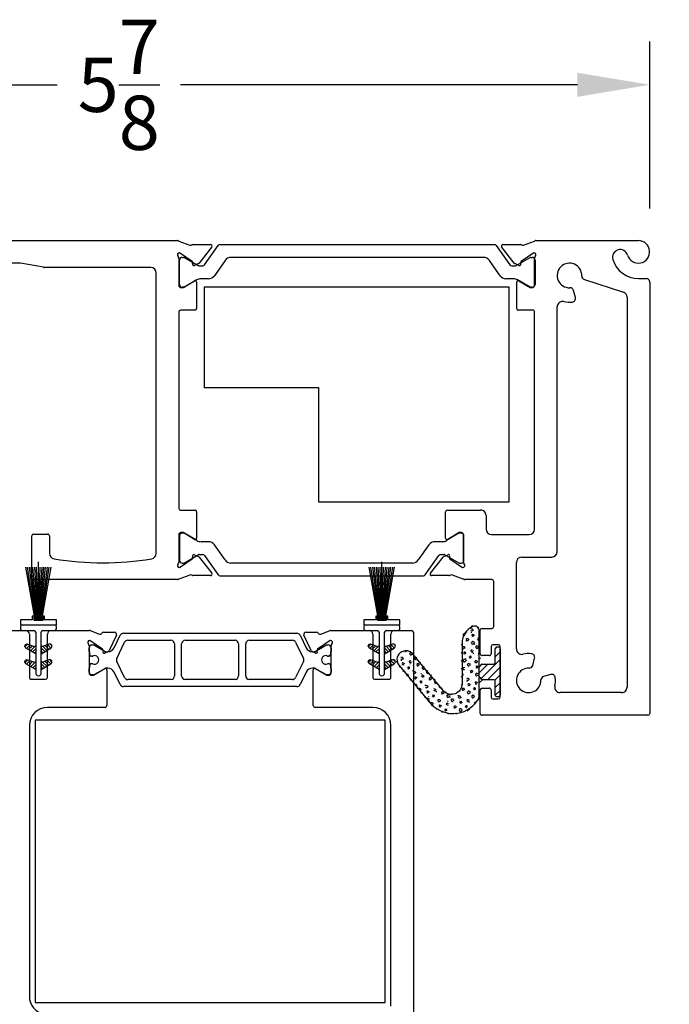
# Model space of a CAD drawing. Units: inches. Extents: x -35.9 to 10, y -24.5 to -4.9.
# Drawn here: x -32.4 to -28.8, y -10.4 to -4.9 of the extents above; entities that cross this region are included whole.
import ezdxf

# ---------------------------------------------------------------- set-up
doc = ezdxf.new("R2010")
doc.units = ezdxf.units.IN
doc.header["$MEASUREMENT"] = 0
doc.layers.add('DIM1', color=8, linetype='Continuous')
doc.layers.add('DIM2', color=8, linetype='Continuous')
doc.styles.get("Standard").update_dxf_attribs({"font": 'romans.shx'})
doc.dimstyles.new('DIM', dxfattribs={"dimscale": 0, "dimtxt": 0.075, "dimasz": 0.1, "dimexe": 0.06, "dimexo": 0.06, "dimgap": 0.03, "dimtad": 0, "dimtih": 1, "dimtoh": 1, "dimdec": 4, "dimzin": 4, "dimdsep": 46, "dimlunit": 5, "dimtxsty": 'Standard', "dimcen": 0.02, "dimclrt": 1, "dimadec": 0, "dimazin": 0, "dimtfac": 1, "dimtdec": 4, "dimtofl": 0, "dimtmove": 0, "dimatfit": 3, "dimfxl": 1, "dimtolj": 1, "dimtzin": 0, "dimarcsym": 0})

# ---------------------------------------------------------------- blocks, each defined once
blk = doc.blocks.new('*D20')
at = {"layer": 'DEFPOINTS', "color": 0, "ltscale": 3.333333, "transparency": 16777216}
for p in [(-28.9548, -6.1599), (-28.9548, -23.6599), (-25.7687, -23.6599)]:
    blk.add_point(p, dxfattribs=at)
at = {"layer": 'DIM2', "color": 0, "lineweight": -2, "ltscale": 3.333333, "transparency": 16777216}
for p, q in [((-28.7148, -6.1599), (-25.5287, -6.1599)), ((-25.7687, -6.5599), (-25.7687, -13.074)), ((-25.7687, -23.2599), (-25.7687, -14.114)), ((-28.7148, -23.6599), (-25.5287, -23.6599))]:
    blk.add_line(p, q, dxfattribs=at)
at = {"layer": 'DIM2', "color": 0, "ltscale": 3.333333, "transparency": 16777216}
for points in [[(-25.8354, -6.5599), (-25.7021, -6.5599), (-25.7687, -6.1599)], [(-25.8354, -23.2599), (-25.7021, -23.2599), (-25.7687, -23.6599)]]:
    blk.add_solid(points, dxfattribs=at)
at = {"layer": 'DIM2', "color": 1, "ltscale": 3.333333, "transparency": 16777216, "insert": (-25.7687, -13.594), "char_height": 0.3, "attachment_point": 5}
blk.add_mtext('\\A1;FRAME\\PHEIGHT', dxfattribs=at)
blk = doc.blocks.new('*D22')
at = {"layer": 'DEFPOINTS', "color": 0, "ltscale": 3.333333, "transparency": 16777216}
for p in [(-28.9548, -6.1599), (-28.9023, -8.7849), (-27.92, -8.7849)]:
    blk.add_point(p, dxfattribs=at)
at = {"layer": 'DIM2', "color": 0, "lineweight": -2, "ltscale": 3.333333, "transparency": 16777216}
for p, q in [((-28.7148, -6.1599), (-27.68, -6.1599)), ((-27.92, -6.5599), (-27.92, -7.0024)), ((-27.92, -8.3849), (-27.92, -7.9424)), ((-28.6623, -8.7849), (-27.68, -8.7849))]:
    blk.add_line(p, q, dxfattribs=at)
at = {"layer": 'DIM2', "color": 0, "ltscale": 3.333333, "transparency": 16777216}
for points in [[(-27.9867, -6.5599), (-27.8533, -6.5599), (-27.92, -6.1599)], [(-27.9867, -8.3849), (-27.8533, -8.3849), (-27.92, -8.7849)]]:
    blk.add_solid(points, dxfattribs=at)
at = {"layer": 'DIM2', "color": 1, "ltscale": 3.333333, "transparency": 16777216, "insert": (-27.92, -7.4724), "char_height": 0.3, "attachment_point": 5}
blk.add_mtext('\\A1;2{\\H1x;\\S5/8;}', dxfattribs=at)
blk = doc.blocks.new('*D23')
at = {"layer": 'DEFPOINTS', "color": 0, "ltscale": 3.333333, "transparency": 16777216}
for p in [(-28.9548, -6.1599), (-30.2073, -11.5036), (-27.1602, -11.5036)]:
    blk.add_point(p, dxfattribs=at)
at = {"layer": 'DIM2', "color": 0, "lineweight": -2, "ltscale": 3.333333, "transparency": 16777216}
for p, q in [((-28.7148, -6.1599), (-26.9202, -6.1599)), ((-27.1602, -6.5599), (-27.1602, -8.3618)), ((-27.1602, -11.1036), (-27.1602, -9.3018)), ((-29.9673, -11.5036), (-26.9202, -11.5036))]:
    blk.add_line(p, q, dxfattribs=at)
at = {"layer": 'DIM2', "color": 0, "ltscale": 3.333333, "transparency": 16777216}
for points in [[(-27.2269, -6.5599), (-27.0935, -6.5599), (-27.1602, -6.1599)], [(-27.2269, -11.1036), (-27.0935, -11.1036), (-27.1602, -11.5036)]]:
    blk.add_solid(points, dxfattribs=at)
at = {"layer": 'DIM2', "color": 1, "ltscale": 3.333333, "transparency": 16777216, "insert": (-27.1602, -8.8318), "char_height": 0.3, "attachment_point": 5}
blk.add_mtext('\\A1;5{\\H1x;\\S3/8;}', dxfattribs=at)
blk = doc.blocks.new('*D101')
at = {"layer": 'DEFPOINTS', "color": 0, "transparency": 16777216}
for p in [(-34.7673, -5.2985), (-34.7673, -6.2224), (-28.8923, -6.2224)]:
    blk.add_point(p, dxfattribs=at)
at = {"layer": 'DIM1', "color": 0, "lineweight": -2, "transparency": 16777216}
for p, q in [((-34.7673, -5.9824), (-34.7673, -5.0585)), ((-28.8923, -5.9824), (-28.8923, -5.0585)), ((-34.3673, -5.2985), (-32.1713, -5.2985)), ((-29.2923, -5.2985), (-31.4884, -5.2985))]:
    blk.add_line(p, q, dxfattribs=at)
at = {"layer": 'DIM1', "color": 0, "transparency": 16777216}
for points in [[(-34.3673, -5.2318), (-34.3673, -5.3652), (-34.7673, -5.2985)], [(-29.2923, -5.2318), (-29.2923, -5.3652), (-28.8923, -5.2985)]]:
    blk.add_solid(points, dxfattribs=at)
at = {"layer": 'DIM1', "color": 1, "transparency": 16777216, "insert": (-31.8298, -5.2985), "char_height": 0.3, "attachment_point": 5}
blk.add_mtext('\\A1;5{\\H1x;\\S7/8;}', dxfattribs=at)

msp = doc.modelspace()

# ---------------------------------------------------------------- hatches: boundary and pattern name
at = {"linetype": 'Continuous', "lineweight": 25}
h = msp.add_hatch(dxfattribs=at)
h.set_pattern_fill('ANSI31', scale=0.25, style=0)
h.set_pattern_definition([(45, (-35.687085, 2.20396), (-0.02209709, 0.02209709), [])])
h.paths.add_polyline_path([(-29.83566, -8.52281, -0.1963715), (-29.8329, -8.51604), (-29.82027, -8.50316, -0.0978211), (-29.81841, -8.50189, -0.089454), (-29.83066, -8.45178), (-29.83066, -8.38289), (-29.83066, -8.3167, 0.5405749), (-29.87266, -8.28921, 0.2982166), (-29.93566, -8.38544), (-29.93566, -8.61178, -0.7013821), (-30.02937, -8.64572), (-30.1983, -8.4431, 1), (-30.28279, -8.51354), (-30.11588, -8.71373, 0.5118833), (-29.84011, -8.70551, 0.1135147), (-29.83122, -8.68251, -0.0680352), (-29.81621, -8.58836, -0.1975324), (-29.82027, -8.58662), (-29.8329, -8.57373, -0.1963715), (-29.83566, -8.56697), (-29.83566, -8.67469, -0.1498001), (-29.84425, -8.7027, -0.5120759), (-30.11198, -8.7106), (-30.27895, -8.51034, -1), (-30.20214, -8.4463), (-30.03321, -8.64892, 0.7013821), (-29.93066, -8.61178), (-29.93066, -8.38544, -0.2982166), (-29.87066, -8.29379, -0.5405749), (-29.83566, -8.3167)])
h = msp.add_hatch(dxfattribs=at)
h.set_pattern_fill('FT-FOAM-0005', scale=0.0005, angle=-90, pattern_type=2)
h.set_pattern_definition([(277.4837, (-24.47745, -8.17275), (0.0684183, -0.0778884), [0.00430445, -0.04, 0, -0.05, 0, -0.0829519]), (277.4837, (-24.442454, -8.19492), (0.0684183, -0.0778884), [-0.025, 0, -0.085, 0, -0.0632763, 0.00398055]), (281.9651, (-24.489133, -8.1782493), (0.2984416656, -1.386005943), [-0.86642655, 0.00199785, -0.325, 0, -1.01801965, 0.0035615]), (281.9651, (-24.442454, -8.1949196), (0.2984416656, -1.386005943), [0.0014762, -1.59064155, 0.0043377, -0.61855005]), (302.8672, (-24.427282, -8.143494), (0.068418347, -0.077888444), [0.0043134, -0.09716895, 0.0030375, -0.56837975]), (308.9701, (-24.477449, -8.1727493), (0.0684182474, -0.0778885007), [-0.825, 0, -0.5783321, 0.00242415, -1.0201871, 0.004097]), (311.2965, (-24.48913, -8.17825), (0.11375, 0.01997), [0.0019605, -0.035, 0, -0.0425, 0, -0.0242105]), (321.9062, (-24.436943, -8.188317), (0.38742305, -0.291583935), [0.00385325, -0.48181085, 0.0048764, -0.5809493]), (326.1826, (-24.42914, -8.14225), (0.25058653, -0.13580695), [0.0022364, -0.175, 0, -0.11, 0, -0.0967295]), (342.3625, (-24.481954, -8.16895), (0.11375, 0.01997), [0.00202325, -0.03, 0, -0.065, 0, -0.0941307]), (342.3625, (-24.437454, -8.15528), (0.11375, 0.01997), [0.0029946, -0.065, 0, -0.065, 0, -0.0581591]), (342.3625, (-24.42914, -8.14225), (0.11375, 0.01997), [-0.05776655, 0.00530165, -0.08, 0, -0.0447543, 0.0033315]), (355.468, (-24.4346, -8.156187), (0.409668283, -0.017978708), [0.00228345, -0.51905475, 0.0023555, -0.18410585]), (0.218, (-24.481954, -8.168951), (0.11374999, 0.01996999), [-0.15625115, 0.0025106, -0.2075, 0, -0.15308595, 0.00407435]), (0.218, (-24.434792, -8.14125), (0.11374999, 0.01996999), [0.00247705, -0.0825, 0, -0.4, 0, -0.03844505]), (9.9574, (-24.43095, -8.15613), (0.0453318, 0.0978585), [-0.02, 0, -0.03, 0, -0.06409885, 0.0013908]), (9.9574, (-24.43945, -8.18833), (0.0453318, 0.0978585), [-0.1, 0, -0.01370075, 0.0017889]), (197.8464, (-24.478565, -8.17997), (-0.500331684, -0.1777387), [0.00443535, -0.18891655, 0.0008918, -0.45088035]), (212.2892, (-24.434792, -8.14125), (-0.159081707, -0.117828543), [0.0024026, -0.49836045, 0.0056173, -0.19272225]), (216.5266, (-24.488454, -8.170763), (-0.0453317, -0.0978585), [-0.015, 0, -0.14, 0, -0.03994725, 0.00301855]), (226.5372, (-24.4249, -8.15175), (-0.0453317, -0.09785851), [0.0018971, -0.085, 0, -0.1225, 0, -0.0877657]), (233.074, (-24.441216, -8.188636), (-0.295076906, -0.411404007), [0.00292365, -0.4008495, 0.00176835, -0.5013118]), (240.4083, (-24.4768885, -8.177017), (-0.045331714, -0.097858509), [0.00339505, -0.88021055, 0.0070996, -0.2576316]), (250.4945, (-24.488454, -8.170763), (-0.29423526, -0.860756577), [0.00424575, -0.64430025, 0.0031124, -0.3653217]), (262.0729, (-24.4249, -8.15175), (-0.02224508, -0.273605494), [-0.27317285, 0.002158, -0.3732584, 0.00270375]), (270.1073, (-24.448486, -8.26787), (0.02308662, -0.17574697), [0.00268365, -0.1925, 0, -0.09416955, 0, -0.16]), (273.3598, (-24.482265, -8.203874), (0.023086703, -0.175746956), [0.002936, -0.2915737, 0.00413255, -0.50358305]), (273.3598, (-24.461621, -8.2696), (0.023086703, -0.175746956), [0.00165135, -0.484709, 0.0011521, -0.31471275]), (286.0814, (-24.450707, -8.228277), (0.206095668, -0.683018026), [0.00300835, -0.7456389, 0.0033912, -0.40566405]), (292.2367, (-24.461524, -8.271249), (0.091504836, -0.253635462), [0.00206875, -0.03870695, 0.002983, -0.8624309]), (300.3526, (-24.472662, -8.20073), (0.296760008, -0.487300697), [0.0021722, -0.2065898, 0.00322545, -0.82715925]), (314.7914, (-24.482093, -8.2068054), (0.0684183154, -0.07788845), [0.0041841, -1.1587016, 0.00522415, -0.45003085]), (314.7914, (-24.4444475, -8.222573), (0.0684183154, -0.07788845), [0.00239495, -0.64388885, 0.0026026, -0.96925425]), (337.7442, (-24.449874, -8.231168), (0.182168224, -0.05791857), [0.0024566, -0.3877119, 0.00397945, -0.2702729]), (338.7756, (-24.445772, -8.222059), (0.182168324, -0.057918385), [0.00142035, -0.3229525, 0.00400175, -0.5267181]), (346.8885, (-24.479145, -8.209775), (0.182168246, -0.057918594), [0.00246555, -0.62788855, 0.00339505, -0.04417885]), (348.6613, (-24.477554, -8.19975), (0.29591826, -0.037948506), [0.00498965, -0.07635345, 0.00200355, -0.4042569]), (354.6451, (-24.448088, -8.221841), (0.295918307, -0.037948284), [0.002327, -0.706843, 0.00167355, -0.2950513]), (0.218, (-24.46505, -8.125803), (0.11374999, 0.01996999), [0.00264435, -0.1325, 0, -0.024, 0, -0.36427775]), (1.9741, (-24.479347, -8.19981), (0.113749987, 0.01997008), [0.0017933, -0.47708285, 0.0026481, -0.15602245]), (195.7688, (-24.479347, -8.199811), (-0.113750025, -0.019970029), [0.00166555, -0.79733995, 0.00178895, -0.0736978]), (197.8464, (-24.464253, -8.138247), (-0.113749976, -0.01997006), [-0.3225, 0, -0.1165, 0, -0.20401855, 0.00210555]), (206.7969, (-24.474614, -8.20926), (-0.15908166, -0.1178286), [0.0023859, -0.09062705, 0.0022911, -0.21035195]), (206.7969, (-24.44809, -8.22184), (-0.15908166, -0.1178286), [0.00111915, -0.1349048, 0.0042856, -0.1653465]), (213.2239, (-24.462249, -8.137602), (-0.159081785, -0.11782843), [-0.1935163, 0.00281605, -0.6959127, 0.0044017]), (237.5698, (-24.472166, -8.205404), (-0.04533166, -0.097858554), [0.00456635, -0.43767115, 0.0030431, -0.2740188]), (238.0968, (-24.4490873, -8.222346), (-0.431072049, -0.704979543), [0.0019346, -1.3724265, 0.0052297, -0.16598035]), (238.5556, (-24.44317, -8.230046), (-0.04533165, -0.097858536), [0.00137725, -0.5664631, 0.0023643, -0.25612415]), (248.4146, (-24.442518, -8.228398), (-0.045331643, -0.097858544), [0.00177275, -0.7141075, 0.0043174, -0.94214865]), (249.9821, (-24.48095, -8.200263), (-0.045331684, -0.097858494), [0.00384325, -0.69587015, 0.0023015, -0.42238865]), (257.8846, (-24.471565, -8.202604), (-0.06757682, -0.371464005), [0.0028635, -0.1637981, 0.00194825, -0.6913302]), (262.0729, (-24.45011, -8.223988), (-0.02224508, -0.273605494), [0.00433, -0.4526225, 0.00391915, -0.1904214])])
edge = h.paths.add_edge_path()
edge.add_arc((-29.88566, -8.67469), 0.05, 325.92174, 360)
edge.add_line((-29.83566, -8.67469), (-29.83566, -8.3167))
edge.add_arc((-29.86066, -8.3167), 0.025, 0, 113.57818)
edge.add_arc((-29.83066, -8.38544), 0.1, 113.57818, 180)
edge.add_line((-29.93066, -8.38544), (-29.93066, -8.61178))
edge.add_arc((-29.98866, -8.61178), 0.058, 219.81946, 360, ccw=False)
edge.add_line((-30.03321, -8.64892), (-30.20214, -8.4463))
edge.add_arc((-30.24054, -8.47832), 0.05, 39.81946, 219.81946)
edge.add_line((-30.27895, -8.51034), (-30.11198, -8.7106))
edge.add_arc((-29.98096, -8.61022), 0.16505, 217.45817, 325.92174)
h = msp.add_hatch(dxfattribs=at)
h.set_pattern_fill('ANSI31', scale=0.1)
h.set_pattern_definition([(45, (-33.570843, -11.183669), (-0.008838835, 0.008838835), [])])
h.paths.add_polyline_path([(-32.33249, -8.39097, 0.9163312), (-32.34302, -8.41354), (-32.28927, -8.44457), (-32.28927, -8.39956, -0.5205671), (-32.29598, -8.40426)])
h.paths.add_polyline_path([(-32.28927, -8.53157), (-32.28927, -8.48656, -0.5205671), (-32.29598, -8.49126), (-32.33249, -8.47797, 0.9163312), (-32.34302, -8.50054)])
h = msp.add_hatch(dxfattribs=at)
h.set_pattern_fill('ANSI31', scale=0.1, angle=90)
h.set_pattern_definition([(135, (-33.570843, -11.183669), (-0.008838835, -0.008838835), [])])
h.paths.add_polyline_path([(-32.21605, -8.47797), (-32.25256, -8.49126, -0.5205671), (-32.25927, -8.48656), (-32.25927, -8.53157), (-32.20552, -8.50054, 0.9163312)])
h.paths.add_polyline_path([(-32.21605, -8.39097), (-32.25256, -8.40426, -0.5205671), (-32.25927, -8.39956), (-32.25927, -8.44457), (-32.20552, -8.41354, 0.9163312)])
h = msp.add_hatch(dxfattribs=at)
h.set_pattern_fill('ANSI31', scale=0.1)
h.set_pattern_definition([(45, (-31.670843, -11.183669), (-0.008838835, 0.008838835), [])])
h.paths.add_polyline_path([(-30.43249, -8.39097, 0.9163312), (-30.44302, -8.41354), (-30.38927, -8.44457), (-30.38927, -8.39956, -0.5205671), (-30.39598, -8.40426)])
h.paths.add_polyline_path([(-30.38927, -8.53157), (-30.38927, -8.48656, -0.5205671), (-30.39598, -8.49126), (-30.43249, -8.47797, 0.9163312), (-30.44302, -8.50054)])
h = msp.add_hatch(dxfattribs=at)
h.set_pattern_fill('ANSI31', scale=0.1, angle=90)
h.set_pattern_definition([(135, (-31.670843, -11.183669), (-0.008838835, -0.008838835), [])])
h.paths.add_polyline_path([(-30.31605, -8.47797), (-30.35256, -8.49126, -0.5205671), (-30.35927, -8.48656), (-30.35927, -8.53157), (-30.30552, -8.50054, 0.9163312)])
h.paths.add_polyline_path([(-30.31605, -8.39097), (-30.35256, -8.40426, -0.5205671), (-30.35927, -8.39956), (-30.35927, -8.44457), (-30.30552, -8.41354, 0.9163312)])
h = msp.add_hatch(dxfattribs=at)
h.set_pattern_fill('ANSI31', scale=0.241506, angle=-90, style=0)
h.set_pattern_definition([(45, (-33.775463, -21.15623), (0.0213463, -0.0213463), [])])
edge = h.paths.add_edge_path()
edge.add_line((-29.71974, -8.41689), (-29.71974, -8.67289))
edge.add_arc((-29.7294, -8.67289), 0.00966, -90, 0, ccw=False)
edge.add_line((-29.7294, -8.68255), (-29.73713, -8.68255))
edge.add_arc((-29.73713, -8.67289), 0.00966, 180, 270, ccw=False)
edge.add_line((-29.74679, -8.67289), (-29.74679, -8.59802))
edge.add_arc((-29.75645, -8.59802), 0.00966, 0, 90)
edge.add_line((-29.75645, -8.58836), (-29.81621, -8.58836))
edge.add_arc((-29.81612, -8.58255), 0.00581, 224.43957, 269.13526, ccw=False)
edge.add_line((-29.82027, -8.58662), (-29.8329, -8.57373))
edge.add_arc((-29.826, -8.56697), 0.00966, 180, 224.43957, ccw=False)
edge.add_line((-29.83566, -8.56697), (-29.83566, -8.52281))
edge.add_arc((-29.826, -8.52281), 0.00966, 135.56043, 180, ccw=False)
edge.add_line((-29.8329, -8.51604), (-29.82027, -8.50316))
edge.add_arc((-29.81612, -8.50723), 0.00581, 90.86474, 135.56043, ccw=False)
edge.add_line((-29.81621, -8.50142), (-29.75645, -8.50142))
edge.add_arc((-29.75645, -8.49176), 0.00966, 270, 360)
edge.add_line((-29.74679, -8.49176), (-29.74679, -8.41689))
edge.add_arc((-29.73713, -8.41689), 0.00966, 90, 180, ccw=False)
edge.add_line((-29.73713, -8.40723), (-29.7294, -8.40723))
edge.add_arc((-29.7294, -8.41689), 0.00966, 0, 90, ccw=False)

# ---------------------------------------------------------------- linework, layer by layer
at = {"color": 7, "linetype": 'Continuous', "lineweight": 25}
for p, q in [((-34.70484, -6.15989), (-31.50531, -6.15989)), ((-31.49667, -6.16324), (-31.43618, -6.18526)), ((-31.41932, -6.18219), (-31.32145, -6.18219)), ((-31.31522, -6.19495), (-31.38475, -6.28395)), ((-31.35548, -6.29496), (-31.27983, -6.18693)), ((-31.27016, -6.18189), (-29.75047, -6.18189)), ((-29.7408, -6.18693), (-29.66515, -6.29496)), ((-29.64182, -6.28395), (-29.71135, -6.19495)), ((-29.70512, -6.18219), (-29.60725, -6.18219)), ((-29.59039, -6.18526), (-29.5299, -6.16324)), ((-29.52126, -6.15989), (-28.95484, -6.15989)), ((-31.49754, -6.25639), (-31.49754, -6.40808)), ((-31.49291, -6.22698), (-31.4936, -6.22698)), ((-31.42315, -6.27583), (-31.49291, -6.22698)), ((-31.47882, -6.25276), (-31.47069, -6.25276)), ((-31.46676, -6.25381), (-31.3895, -6.29842)), ((-29.81132, -6.25276), (-31.20931, -6.25276)), ((-29.63114, -6.29842), (-29.55387, -6.25381)), ((-29.53366, -6.22698), (-29.60342, -6.27583)), ((-29.54994, -6.25276), (-29.54181, -6.25276)), ((-29.53297, -6.22698), (-29.53366, -6.22698)), ((-29.52903, -6.40808), (-29.52903, -6.25639)), ((-32.37789, -6.28489), (-33.15065, -6.28489)), ((-32.24661, -6.30758), (-32.37269, -6.28535)), ((-31.65254, -6.30803), (-32.2414, -6.30803)), ((-31.49457, -6.40236), (-31.49457, -6.2685)), ((-31.38907, -6.28738), (-31.41084, -6.29753)), ((-31.38359, -6.3), (-31.36516, -6.3)), ((-31.24156, -6.26954), (-31.30075, -6.35408)), ((-29.71988, -6.35408), (-29.77907, -6.26954)), ((-29.65547, -6.3), (-29.63704, -6.3)), ((-29.61573, -6.29753), (-29.6375, -6.28738)), ((-29.52606, -6.2685), (-29.52606, -6.40236)), ((-31.62254, -7.89007), (-31.62254, -6.33803)), ((-28.95484, -6.36939), (-28.91234, -6.36939)), ((-31.48573, -6.41989), (-31.47352, -6.41989)), ((-31.47069, -6.41811), (-31.47882, -6.41811)), ((-31.47352, -6.41989), (-31.41104, -6.38235)), ((-31.39772, -6.3772), (-31.46676, -6.41706)), ((-31.39911, -6.3891), (-31.39911, -6.53489)), ((-31.333, -6.37087), (-31.3741, -6.37087)), ((-29.64654, -6.37087), (-29.68763, -6.37087)), ((-29.62746, -6.53489), (-29.62746, -6.3891)), ((-29.55387, -6.41706), (-29.62291, -6.3772)), ((-29.61553, -6.38235), (-29.55305, -6.41989)), ((-29.55305, -6.41989), (-29.54084, -6.41989)), ((-29.54181, -6.41811), (-29.54994, -6.41811)), ((-29.25326, -6.37507), (-29.03695, -6.44471)), ((-28.89234, -6.38939), (-28.89234, -8.77489)), ((-29.30331, -6.47501), (-29.31385, -6.43567)), ((-29.01734, -6.47285), (-29.01734, -8.62989)), ((-29.40403, -7.87989), (-29.40403, -6.52679)), ((-31.49754, -6.55489), (-31.49754, -7.63989)), ((-31.40911, -6.54489), (-31.48754, -6.54489)), ((-29.53903, -6.54489), (-29.61746, -6.54489)), ((-29.52903, -7.75489), (-29.52903, -6.55489)), ((-31.48754, -7.64989), (-31.40911, -7.64989)), ((-31.39911, -7.65989), (-31.39911, -7.80568)), ((-30.02116, -7.80568), (-30.02116, -7.65989)), ((-30.01116, -7.64989), (-29.82773, -7.64989)), ((-29.79773, -7.67989), (-29.79773, -7.75489)), ((-32.30151, -7.78292), (-32.22309, -7.78292)), ((-31.47352, -7.77489), (-31.48573, -7.77489)), ((-31.47069, -7.77767), (-31.47882, -7.77767)), ((-31.41104, -7.81243), (-31.47352, -7.77489)), ((-31.39772, -7.81858), (-31.46676, -7.77872)), ((-29.94758, -7.77872), (-30.01661, -7.81858)), ((-29.94675, -7.77489), (-30.00923, -7.81243)), ((-29.93455, -7.77489), (-29.94675, -7.77489)), ((-29.93551, -7.77767), (-29.94364, -7.77767)), ((-29.76773, -7.78489), (-29.55903, -7.78489)), ((-32.31151, -8.02489), (-32.31151, -7.79292)), ((-32.21309, -7.79292), (-32.21309, -7.89007)), ((-31.49754, -7.7867), (-31.49754, -7.93838)), ((-31.49457, -7.79342), (-31.49457, -7.92728)), ((-31.333, -7.82491), (-31.3741, -7.82491)), ((-30.04024, -7.82491), (-30.08133, -7.82491)), ((-29.92273, -7.93838), (-29.92273, -7.7867)), ((-29.91976, -7.92728), (-29.91976, -7.79342)), ((-31.24156, -7.92624), (-31.30075, -7.8417)), ((-30.11358, -7.8417), (-30.17277, -7.92624)), ((-32.27426, -8.26128), (-32.27426, -7.93614)), ((-31.49291, -7.9678), (-31.42315, -7.91895)), ((-31.47882, -7.94302), (-31.47069, -7.94302)), ((-31.46676, -7.94197), (-31.3895, -7.89736)), ((-31.41084, -7.89725), (-31.38907, -7.9074)), ((-31.38475, -7.91083), (-31.31522, -7.99983)), ((-31.38359, -7.89578), (-31.36516, -7.89578)), ((-31.35548, -7.90082), (-31.27983, -8.00885)), ((-30.20502, -7.94302), (-31.20931, -7.94302)), ((-30.37426, -8.26128), (-30.37426, -7.93614)), ((-30.1345, -8.00885), (-30.05885, -7.90082)), ((-30.10505, -7.99983), (-30.03552, -7.91083)), ((-30.04918, -7.89578), (-30.03074, -7.89578)), ((-30.0312, -7.9074), (-30.00943, -7.89725)), ((-30.02484, -7.89736), (-29.94758, -7.94197)), ((-29.99712, -7.91895), (-29.92736, -7.9678)), ((-29.94364, -7.94302), (-29.93551, -7.94302)), ((-29.62974, -8.41799), (-29.62974, -7.93989)), ((-29.59974, -7.90989), (-29.43403, -7.90989)), ((-32.29676, -8.23549), (-32.34427, -7.96614)), ((-32.29326, -8.23414), (-32.33427, -7.96614)), ((-32.28976, -8.2329), (-32.32427, -7.96614)), ((-32.28626, -8.23149), (-32.31427, -7.96614)), ((-32.28276, -8.23012), (-32.30427, -7.96614)), ((-32.27926, -8.22873), (-32.29427, -7.96614)), ((-32.27576, -8.22803), (-32.28427, -7.96614)), ((-32.27276, -8.22803), (-32.26425, -7.96614)), ((-32.26926, -8.22873), (-32.25425, -7.96614)), ((-32.26576, -8.23012), (-32.24425, -7.96614)), ((-32.26226, -8.23149), (-32.23425, -7.96614)), ((-32.25876, -8.2329), (-32.22425, -7.96614)), ((-32.25526, -8.23414), (-32.21425, -7.96614)), ((-32.25176, -8.23549), (-32.20425, -7.96614)), ((-31.4936, -7.9678), (-31.49291, -7.9678)), ((-30.39676, -8.23549), (-30.44427, -7.96614)), ((-30.39326, -8.23414), (-30.43427, -7.96614)), ((-30.38976, -8.2329), (-30.42427, -7.96614)), ((-30.38626, -8.23149), (-30.41427, -7.96614)), ((-30.38276, -8.23012), (-30.40427, -7.96614)), ((-30.37926, -8.22873), (-30.39427, -7.96614)), ((-30.37576, -8.22803), (-30.38427, -7.96614)), ((-30.37276, -8.22803), (-30.36425, -7.96614)), ((-30.36926, -8.22873), (-30.35425, -7.96614)), ((-30.36576, -8.23012), (-30.34425, -7.96614)), ((-30.36226, -8.23149), (-30.33425, -7.96614)), ((-30.35876, -8.2329), (-30.32425, -7.96614)), ((-30.35526, -8.23414), (-30.31425, -7.96614)), ((-30.35176, -8.23549), (-30.30425, -7.96614)), ((-29.92736, -7.9678), (-29.92667, -7.9678)), ((-31.50531, -8.03489), (-32.30151, -8.03489)), ((-31.43618, -8.00952), (-31.49667, -8.03154)), ((-31.32145, -8.01259), (-31.41932, -8.01259)), ((-31.27016, -8.01389), (-30.14417, -8.01389)), ((-30.00095, -8.01259), (-30.09882, -8.01259)), ((-29.9236, -8.03154), (-29.98409, -8.00952)), ((-29.76474, -8.03489), (-29.91496, -8.03489)), ((-29.75474, -8.29489), (-29.75474, -8.04489)), ((-32.30826, -8.25664), (-32.37427, -8.25664)), ((-32.37427, -8.25664), (-32.37427, -8.28614)), ((-32.29826, -8.23664), (-32.30826, -8.23664)), ((-32.30826, -8.23664), (-32.30826, -8.25664)), ((-32.29826, -8.26128), (-32.29826, -8.23664)), ((-32.25026, -8.26128), (-32.29826, -8.26128)), ((-32.29676, -8.26128), (-32.29676, -8.23549)), ((-32.29326, -8.26128), (-32.29326, -8.23414)), ((-32.28976, -8.26128), (-32.28976, -8.2329)), ((-32.28626, -8.26128), (-32.28626, -8.23149)), ((-32.28276, -8.26128), (-32.28276, -8.23012)), ((-32.27926, -8.26128), (-32.27926, -8.22873)), ((-32.27576, -8.26128), (-32.27576, -8.22803)), ((-32.27276, -8.26128), (-32.27276, -8.22803)), ((-32.26926, -8.26128), (-32.26926, -8.22873)), ((-32.26576, -8.26128), (-32.26576, -8.23012)), ((-32.26226, -8.26128), (-32.26226, -8.23149)), ((-32.25876, -8.26128), (-32.25876, -8.2329)), ((-32.25526, -8.26128), (-32.25526, -8.23414)), ((-32.25176, -8.26128), (-32.25176, -8.23549)), ((-32.24026, -8.23664), (-32.25026, -8.23664)), ((-32.25026, -8.23664), (-32.25026, -8.26128)), ((-32.24026, -8.25664), (-32.24026, -8.23664)), ((-32.17427, -8.25664), (-32.24026, -8.25664)), ((-32.17427, -8.28614), (-32.17427, -8.25664)), ((-30.40826, -8.25664), (-30.47427, -8.25664)), ((-30.47427, -8.25664), (-30.47427, -8.28614)), ((-30.39826, -8.23664), (-30.40826, -8.23664)), ((-30.40826, -8.23664), (-30.40826, -8.25664)), ((-30.39826, -8.26128), (-30.39826, -8.23664)), ((-30.35026, -8.26128), (-30.39826, -8.26128)), ((-30.39676, -8.26128), (-30.39676, -8.23549)), ((-30.39326, -8.26128), (-30.39326, -8.23414)), ((-30.38976, -8.26128), (-30.38976, -8.2329)), ((-30.38626, -8.26128), (-30.38626, -8.23149)), ((-30.38276, -8.26128), (-30.38276, -8.23012)), ((-30.37926, -8.26128), (-30.37926, -8.22873)), ((-30.37576, -8.26128), (-30.37576, -8.22803)), ((-30.37276, -8.26128), (-30.37276, -8.22803)), ((-30.36926, -8.26128), (-30.36926, -8.22873)), ((-30.36576, -8.26128), (-30.36576, -8.23012)), ((-30.36226, -8.26128), (-30.36226, -8.23149)), ((-30.35876, -8.26128), (-30.35876, -8.2329)), ((-30.35526, -8.26128), (-30.35526, -8.23414)), ((-30.35176, -8.26128), (-30.35176, -8.23549)), ((-30.34026, -8.23664), (-30.35026, -8.23664)), ((-30.35026, -8.23664), (-30.35026, -8.26128)), ((-30.34026, -8.25664), (-30.34026, -8.23664)), ((-30.27427, -8.25664), (-30.34026, -8.25664)), ((-30.27427, -8.28614), (-30.27427, -8.25664)), ((-32.43927, -8.31614), (-32.34427, -8.31614)), ((-32.17427, -8.28614), (-32.37427, -8.28614)), ((-32.37427, -8.29614), (-32.37427, -8.30614)), ((-32.18417, -8.28614), (-32.36437, -8.28614)), ((-32.36427, -8.31614), (-32.29927, -8.31614)), ((-32.28927, -8.32614), (-32.28927, -8.55114)), ((-32.25927, -8.55114), (-32.25927, -8.32614)), ((-32.24927, -8.31614), (-32.18427, -8.31614)), ((-32.20427, -8.31614), (-31.99284, -8.31614)), ((-32.17427, -8.30614), (-32.17427, -8.29614)), ((-31.9888, -8.31685), (-31.93691, -8.33574)), ((-31.91256, -8.3249), (-31.85368, -8.3249)), ((-30.79486, -8.3249), (-30.73598, -8.3249)), ((-30.71163, -8.33574), (-30.65974, -8.31685)), ((-30.6557, -8.31614), (-30.44427, -8.31614)), ((-30.27427, -8.28614), (-30.47427, -8.28614)), ((-30.47427, -8.29614), (-30.47427, -8.30614)), ((-30.28417, -8.28614), (-30.46437, -8.28614)), ((-30.46427, -8.31614), (-30.39927, -8.31614)), ((-30.38927, -8.32614), (-30.38927, -8.55114)), ((-30.35927, -8.55114), (-30.35927, -8.32614)), ((-30.34927, -8.31614), (-30.28427, -8.31614)), ((-30.30427, -8.31614), (-30.20927, -8.31614)), ((-30.27427, -8.30614), (-30.27427, -8.29614)), ((-30.19927, -8.32614), (-30.19927, -11.49564)), ((-29.82974, -8.44489), (-29.82974, -8.31489)), ((-29.81974, -8.30489), (-29.76474, -8.30489)), ((-32.32427, -8.33614), (-32.32427, -8.57614)), ((-32.22427, -8.57614), (-32.22427, -8.33614)), ((-31.989, -8.37088), (-31.98962, -8.37088)), ((-31.91917, -8.41977), (-31.989, -8.37088)), ((-31.84298, -8.34168), (-31.88283, -8.42713)), ((-31.85554, -8.41139), (-31.82179, -8.3422)), ((-31.84039, -8.47015), (-31.79719, -8.38157)), ((-31.8041, -8.33114), (-30.84444, -8.33114)), ((-31.77949, -8.37051), (-31.54081, -8.37051)), ((-31.46207, -8.37051), (-31.18647, -8.37051)), ((-31.10773, -8.37051), (-30.86905, -8.37051)), ((-30.85135, -8.38157), (-30.80815, -8.47015)), ((-30.82675, -8.3422), (-30.793, -8.41139)), ((-30.76571, -8.42713), (-30.80556, -8.34168)), ((-30.65954, -8.37088), (-30.72937, -8.41977)), ((-30.65892, -8.37088), (-30.65954, -8.37088)), ((-30.42427, -8.33614), (-30.42427, -8.57614)), ((-30.32427, -8.57614), (-30.32427, -8.33614)), ((-31.99356, -8.4003), (-31.99356, -8.55198)), ((-31.99356, -8.43153), (-31.99356, -8.41185)), ((-31.98962, -8.45023), (-31.98962, -8.43547)), ((-31.97781, -8.3961), (-31.97074, -8.3961)), ((-31.96484, -8.39768), (-31.90554, -8.43192)), ((-31.88854, -8.43284), (-31.9068, -8.44136)), ((-31.89963, -8.4335), (-31.89092, -8.4335)), ((-31.52112, -8.3902), (-31.52112, -8.56736)), ((-31.48175, -8.56736), (-31.48175, -8.3902)), ((-31.16679, -8.3902), (-31.16679, -8.56736)), ((-31.12742, -8.56736), (-31.12742, -8.3902)), ((-30.74174, -8.44136), (-30.76, -8.43284)), ((-30.75762, -8.4335), (-30.74891, -8.4335)), ((-30.743, -8.43192), (-30.6837, -8.39768)), ((-30.6778, -8.3961), (-30.67073, -8.3961)), ((-30.65892, -8.43547), (-30.65892, -8.45023)), ((-30.65498, -8.55198), (-30.65498, -8.4003)), ((-30.65498, -8.41185), (-30.65498, -8.43153)), ((-29.76974, -8.40489), (-29.76974, -8.44489)), ((-29.72974, -8.39489), (-29.75974, -8.39489)), ((-29.71974, -8.68489), (-29.71974, -8.40489)), ((-31.97735, -8.45811), (-31.98175, -8.45811)), ((-31.79719, -8.57599), (-31.84039, -8.48741)), ((-30.80815, -8.48741), (-30.85135, -8.57599)), ((-30.66679, -8.45811), (-30.67119, -8.45811)), ((-29.77974, -8.45489), (-29.81974, -8.45489)), ((-29.53956, -8.50911), (-29.52902, -8.46977)), ((-31.99356, -8.54571), (-31.99356, -8.52602)), ((-31.98962, -8.52208), (-31.98962, -8.50732)), ((-31.98175, -8.49945), (-31.97735, -8.49945)), ((-31.96955, -8.56379), (-31.90707, -8.52625)), ((-31.90554, -8.52564), (-31.96484, -8.55987)), ((-31.89092, -8.52405), (-31.89963, -8.52405)), ((-31.89514, -8.533), (-31.89514, -8.73114)), ((-31.82179, -8.61536), (-31.85554, -8.54616)), ((-30.793, -8.54616), (-30.82675, -8.61536)), ((-30.74891, -8.52405), (-30.75762, -8.52405)), ((-30.7534, -8.73114), (-30.7534, -8.533)), ((-30.6837, -8.55987), (-30.743, -8.52564)), ((-30.74147, -8.52625), (-30.67899, -8.56379)), ((-30.67119, -8.49945), (-30.66679, -8.49945)), ((-30.65892, -8.50732), (-30.65892, -8.52208)), ((-30.65498, -8.52602), (-30.65498, -8.54571)), ((-32.31427, -8.58614), (-32.23427, -8.58614)), ((-31.98175, -8.56379), (-31.96955, -8.56379)), ((-31.97074, -8.56145), (-31.97781, -8.56145)), ((-31.54081, -8.58705), (-31.77949, -8.58705)), ((-31.18647, -8.58705), (-31.46207, -8.58705)), ((-30.86905, -8.58705), (-31.10773, -8.58705)), ((-30.67899, -8.56379), (-30.66679, -8.56379)), ((-30.67073, -8.56145), (-30.6778, -8.56145)), ((-30.41427, -8.58614), (-30.33427, -8.58614)), ((-29.43962, -8.55917), (-29.47896, -8.56971)), ((-30.84444, -8.62642), (-31.8041, -8.62642)), ((-29.82974, -8.77489), (-29.82974, -8.64489)), ((-29.81974, -8.63489), (-29.77974, -8.63489)), ((-29.76974, -8.64489), (-29.76974, -8.68489)), ((-29.75974, -8.69489), (-29.72974, -8.69489)), ((-29.04734, -8.65989), (-29.38785, -8.65989)), ((-31.90514, -8.74114), (-32.22427, -8.74114)), ((-30.42427, -8.74114), (-30.7434, -8.74114)), ((-28.90234, -8.78489), (-29.81974, -8.78489)), ((-32.32427, -8.84114), (-32.32427, -10.33906)), ((-30.32427, -10.39324), (-30.32427, -8.84114))]:
    msp.add_line(p, q, dxfattribs=at)
msp.add_lwpolyline([(-31.35696, -6.97189), (-30.72496, -6.97189), (-30.72496, -7.60389), (-29.66996, -7.60389), (-29.66996, -6.41689), (-31.35696, -6.41689), (-31.35696, -6.97189)], dxfattribs=at)
for points in [[(-29.84425, -8.7027, 0.1498001), (-29.83566, -8.67469), (-29.83566, -8.3167, 0.5405749), (-29.87066, -8.29379, 0.2982166), (-29.93066, -8.38544), (-29.93066, -8.61178, -0.7013821), (-30.03321, -8.64892), (-30.20214, -8.4463, 1), (-30.27895, -8.51034), (-30.11198, -8.7106, 0.5120759)], [(-32.33249, -8.39097), (-32.29598, -8.40426, 0.5205671), (-32.28927, -8.39956), (-32.28927, -8.44457), (-32.34302, -8.41354, -0.9163312)], [(-32.21605, -8.39097), (-32.25256, -8.40426, -0.5205671), (-32.25927, -8.39956), (-32.25927, -8.44457), (-32.20552, -8.41354, 0.9163312)], [(-30.43249, -8.39097), (-30.39598, -8.40426, 0.5205671), (-30.38927, -8.39956), (-30.38927, -8.44457), (-30.44302, -8.41354, -0.9163312)], [(-30.31605, -8.39097), (-30.35256, -8.40426, -0.5205671), (-30.35927, -8.39956), (-30.35927, -8.44457), (-30.30552, -8.41354, 0.9163312)], [(-29.71974, -8.41689), (-29.71974, -8.67289, -0.4142136), (-29.7294, -8.68255), (-29.73713, -8.68255, -0.4142136), (-29.74679, -8.67289), (-29.74679, -8.59802, 0.4142136), (-29.75645, -8.58836), (-29.81621, -8.58836, -0.1975324), (-29.82027, -8.58662), (-29.8329, -8.57373, -0.1963715), (-29.83566, -8.56697), (-29.83566, -8.52281, -0.1963715), (-29.8329, -8.51604), (-29.82027, -8.50316, -0.1975324), (-29.81621, -8.50142), (-29.75645, -8.50142, 0.4142136), (-29.74679, -8.49176), (-29.74679, -8.41689, -0.4142136), (-29.73713, -8.40723), (-29.7294, -8.40723, -0.4142136)], [(-32.33249, -8.47797), (-32.29598, -8.49126, 0.5205671), (-32.28927, -8.48656), (-32.28927, -8.53157), (-32.34302, -8.50054, -0.9163312)], [(-32.21605, -8.47797), (-32.25256, -8.49126, -0.5205671), (-32.25927, -8.48656), (-32.25927, -8.53157), (-32.20552, -8.50054, 0.9163312)], [(-30.43249, -8.47797), (-30.39598, -8.49126, 0.5205671), (-30.38927, -8.48656), (-30.38927, -8.53157), (-30.44302, -8.50054, -0.9163312)], [(-30.31605, -8.47797), (-30.35256, -8.49126, -0.5205671), (-30.35927, -8.48656), (-30.35927, -8.53157), (-30.30552, -8.50054, 0.9163312)]]:
    msp.add_lwpolyline(points, format="xyb", close=True, dxfattribs=at)
msp.add_lwpolyline([(-32.29277, -8.81119), (-32.29277, -10.37319), (-30.35577, -10.37319), (-30.35577, -8.81119)], close=True, dxfattribs=at)
for centre, radius, start, end in [((-31.50531, -6.16989), 0.01, 54.45773, 90.00019), ((-31.49264, -6.15215), 0.0118, 234.45714, 249.99899), ((-31.43214, -6.17416), 0.01181, 249.99958, 302.86943), ((-31.41932, -6.194), 0.01181, 89.99968, 122.86916), ((-31.32145, -6.19009), 0.0079, 322.00001, 89.9997), ((-31.27016, -6.1937), 0.01181, 90.00057, 145), ((-29.75047, -6.1937), 0.01181, 35, 90.00045), ((-29.70512, -6.19009), 0.0079, 89.99902, 218.00001), ((-29.60725, -6.194), 0.01181, 57.13084, 89.99908), ((-29.59443, -6.17416), 0.01181, 237.13125, 289.99933), ((-29.53393, -6.15215), 0.0118, 290, 305.54227), ((-29.52126, -6.16989), 0.01, 90, 125.54227), ((-28.95484, -6.22239), 0.0625, 196.49965, 89.99995), ((-31.4936, -6.23879), 0.01181, 90, 228.18969), ((-31.50935, -6.25639), 0.01181, 0, 48.18969), ((-31.47882, -6.2685), 0.01575, 90.00004, 180.00001), ((-31.47069, -6.26063), 0.00787, 60.00002, 89.99915), ((-31.20931, -6.29213), 0.03937, 90.0002, 145), ((-29.81132, -6.29213), 0.03937, 35, 89.99961), ((-29.54994, -6.26063), 0.00787, 90.00006, 119.99998), ((-29.54181, -6.2685), 0.01575, 0, 90.00029), ((-29.53297, -6.23879), 0.01181, 311.81032, 90.00069), ((-29.51722, -6.25639), 0.01181, 131.80981, 179.99965), ((-29.05528, -6.25214), 0.04225, 16.49965, 196.49965), ((-32.37789, -6.31489), 0.03, 79.99998, 89.99989), ((-32.2414, -6.27803), 0.03, 259.99999, 269.99976), ((-31.65254, -6.33803), 0.03, 0, 89.99981), ((-31.42767, -6.28228), 0.00787, 328.9633, 54.99916), ((-31.41417, -6.2904), 0.00787, 148.96331, 295.00112), ((-31.38359, -6.28819), 0.01181, 239.99997, 270.00044), ((-31.39406, -6.27667), 0.01181, 295.00105, 322.00054), ((-31.36516, -6.28819), 0.01181, 270.00006, 325), ((-29.65547, -6.28819), 0.01181, 214.99998, 269.99898), ((-29.63251, -6.27667), 0.01181, 218.00092, 245.00167), ((-29.63704, -6.28819), 0.01181, 270.00043, 299.99997), ((-29.6124, -6.2904), 0.00787, 244.99847, 31.03689), ((-29.59891, -6.28228), 0.00787, 125, 211.03617), ((-29.33603, -6.35289), 0.068, 358.13656, 271.86344), ((-28.95484, -6.22239), 0.147, 196.49965, 270.00002), ((-31.333, -6.3315), 0.03937, 269.99994, 325), ((-29.68763, -6.3315), 0.03937, 214.99999, 269.99991), ((-29.24808, -6.35575), 0.02, 178.13656, 255), ((-28.91234, -6.38939), 0.02, 0.00001, 89.99988), ((-31.48573, -6.40808), 0.01181, 180, 269.99974), ((-31.47882, -6.40236), 0.01575, 179.99998, 269.99994), ((-31.47069, -6.41024), 0.00787, 270.00081, 300.00003), ((-31.40699, -6.3891), 0.00787, 0, 121), ((-31.3741, -6.41811), 0.04724, 90, 120.00002), ((-29.64654, -6.41811), 0.04724, 60.00002, 89.99989), ((-29.61958, -6.3891), 0.00787, 59.00014, 179.99987), ((-29.54994, -6.41024), 0.00787, 239.99993, 270.00051), ((-29.54181, -6.40236), 0.01575, 269.99932, 0.00002), ((-29.54084, -6.40808), 0.01181, 270.00037, 359.99999), ((-29.33317, -6.44084), 0.02, 14.99998, 91.86419), ((-29.32263, -6.48019), 0.02, 276.0107, 15), ((-29.04734, -6.47285), 0.03, 359.99983, 69.7297), ((-29.37403, -6.52679), 0.03, 77.67371, 179.99992), ((-29.33603, -6.35289), 0.148, 257.67345, 276.0107), ((-31.48754, -6.55489), 0.01, 90.00023, 180.00006), ((-31.40911, -6.53489), 0.01, 270.00031, 359.99997), ((-29.61746, -6.53489), 0.01, 180.00006, 270.00127), ((-29.53903, -6.55489), 0.01, 359.99994, 90.00161), ((-31.48754, -7.63989), 0.01, 180.00023, 269.99972), ((-31.40911, -7.65989), 0.01, 359.99977, 89.9998), ((-30.01116, -7.65989), 0.01, 90.00057, 180.00011), ((-29.82773, -7.67989), 0.03, 359.99992, 90.0002), ((-32.30151, -7.79292), 0.01, 90.00028, 179.99977), ((-32.22309, -7.79292), 0.01, 0.00027, 90.00059), ((-31.48573, -7.7867), 0.01181, 90.0002, 179.99966), ((-31.47882, -7.79342), 0.01575, 90, 180), ((-31.47069, -7.78554), 0.00787, 60, 90), ((-29.94364, -7.78554), 0.00787, 90, 120), ((-29.93551, -7.79342), 0.01575, 0, 90), ((-29.93455, -7.7867), 0.01181, 0.00011, 89.99952), ((-29.76773, -7.75489), 0.03, 180.00013, 269.9999), ((-29.55903, -7.75489), 0.03, 270.00015, 359.9999), ((-31.40699, -7.80568), 0.00787, 239.00045, 359.99941), ((-31.3741, -7.77767), 0.04724, 239.99996, 270.00007), ((-31.333, -7.86428), 0.03937, 35, 90), ((-30.08133, -7.86428), 0.03937, 90, 145), ((-30.04024, -7.77767), 0.04724, 269.9999, 299.99988), ((-30.01329, -7.80568), 0.00787, 180, 301), ((-32.18309, -7.89007), 0.03, 179.99997, 260.59591), ((-31.65254, -7.89007), 0.03, 279.40365, 359.99996), ((-29.43403, -7.87989), 0.03, 270, 0), ((-31.91781, -6.28835), 1.65354, 260.59611, 279.40389), ((-31.4936, -7.95599), 0.01181, 131.81026, 270.00056), ((-31.50935, -7.93838), 0.01181, 311.81005, 0.00005), ((-31.47882, -7.92728), 0.01575, 180, 270), ((-31.47069, -7.93515), 0.00787, 270, 300), ((-31.42767, -7.9125), 0.00787, 305, 31.03617), ((-31.41417, -7.90438), 0.00787, 65, 211.03617), ((-31.38359, -7.90759), 0.01181, 90.0002, 120.00027), ((-31.39406, -7.91811), 0.01181, 37.99928, 64.99918), ((-31.36516, -7.90759), 0.01181, 35.00022, 89.99961), ((-31.20931, -7.90365), 0.03937, 215.00008, 269.99993), ((-30.20502, -7.90365), 0.03937, 269.99982, 325.00002), ((-30.04918, -7.90759), 0.01181, 90.00001, 145.00008), ((-30.02621, -7.91811), 0.01181, 114.99875, 141.99911), ((-30.03074, -7.90759), 0.01181, 60.00035, 90.00087), ((-30.0061, -7.90438), 0.00787, 328.96394, 115.00039), ((-29.99261, -7.9125), 0.00787, 148.96308, 234.9997), ((-29.94364, -7.93515), 0.00787, 240, 270), ((-29.93551, -7.92728), 0.01575, 270, 0), ((-29.92667, -7.95599), 0.01181, 270, 48.18969), ((-29.91092, -7.93838), 0.01181, 180, 228.18969), ((-29.59974, -7.93989), 0.03, 90.00012, 180.00005), ((-31.32145, -8.00469), 0.0079, 269.99932, 37.99996), ((-30.09882, -8.00469), 0.0079, 142.00051, 269.99972), ((-32.30151, -8.02489), 0.01, 179.99966, 270.00061), ((-31.50531, -8.02489), 0.01, 270.00029, 305.54286), ((-31.49264, -8.04263), 0.0118, 110.00194, 125.54394), ((-31.43214, -8.02062), 0.01181, 57.13057, 110.00042), ((-31.41932, -8.00078), 0.01181, 237.13133, 270.00073), ((-31.27016, -8.00208), 0.01181, 215, 270), ((-30.14417, -8.00208), 0.01181, 270, 325), ((-30.00095, -8.00078), 0.01181, 269.99949, 302.86867), ((-29.98813, -8.02062), 0.01181, 70.0004, 122.86892), ((-29.92763, -8.04263), 0.0118, 54.45578, 69.99758), ((-29.91496, -8.02489), 0.01, 234.45714, 269.99997), ((-29.76474, -8.04489), 0.01, 0.00034, 89.99865), ((-32.36427, -8.29614), 0.01, 90.59554, 180), ((-32.36427, -8.30614), 0.01, 180, 270), ((-32.34427, -8.33614), 0.02, 0, 89.99999), ((-32.29927, -8.32614), 0.01, 0, 90), ((-32.24927, -8.32614), 0.01, 90, 180), ((-32.20427, -8.33614), 0.02, 90, 180), ((-32.18427, -8.30614), 0.01, 270, 0), ((-32.18427, -8.29614), 0.01, 360, 89.40446), ((-31.99284, -8.32794), 0.0118, 70, 89.99995), ((-31.91256, -8.33671), 0.01181, 90, 149.28755), ((-31.85368, -8.3367), 0.0118, 335, 89.99998), ((-30.79486, -8.3367), 0.0118, 89.9997, 205), ((-30.73598, -8.33671), 0.01181, 30.71256, 90), ((-30.6557, -8.32794), 0.0118, 89.99983, 110), ((-30.46427, -8.29614), 0.01, 90.59554, 180), ((-30.46427, -8.30614), 0.01, 180, 270), ((-30.44427, -8.33614), 0.02, 360, 90.0002), ((-30.39927, -8.32614), 0.01, 0, 90), ((-30.34927, -8.32614), 0.01, 90, 180), ((-30.30427, -8.33614), 0.02, 90.00011, 180), ((-30.28427, -8.30614), 0.01, 270, 0), ((-30.28427, -8.29614), 0.01, 360, 89.40446), ((-30.20927, -8.32614), 0.01, 360, 89.99975), ((-29.81974, -8.31489), 0.01, 90.00046, 180.00037), ((-29.76474, -8.29489), 0.01, 270.00084, 0.00029), ((-31.98962, -8.38269), 0.01181, 90, 228.18969), ((-31.93287, -8.32464), 0.01181, 250, 329.28755), ((-31.8041, -8.35082), 0.01969, 90.00004, 154), ((-31.77949, -8.3902), 0.01969, 90, 154), ((-31.54081, -8.3902), 0.01969, 0, 90.00006), ((-31.46207, -8.3902), 0.01969, 90.00007, 180), ((-31.18647, -8.3902), 0.01969, 0, 90.00011), ((-31.10773, -8.3902), 0.01969, 89.99981, 180), ((-30.86905, -8.3902), 0.01969, 26, 89.99988), ((-30.84444, -8.35082), 0.01969, 26, 89.99992), ((-30.71567, -8.32464), 0.01181, 210.71255, 290.00001), ((-30.65892, -8.38269), 0.01181, 311.81032, 90.00025), ((-32.00537, -8.4003), 0.01181, 0, 48.18969), ((-31.97781, -8.41185), 0.01575, 90.00005, 180.00002), ((-31.98962, -8.43153), 0.00394, 179.99998, 270.00011), ((-31.97074, -8.40791), 0.01181, 60.00003, 90.00001), ((-31.92369, -8.42622), 0.00787, 329.46949, 55), ((-31.91012, -8.43422), 0.00787, 149.46948, 295.00005), ((-31.89963, -8.42169), 0.01181, 239.99996, 269.9999), ((-31.89092, -8.39413), 0.03937, 270.00001, 334), ((-31.89353, -8.42214), 0.01181, 294.99997, 334.99997), ((-30.75762, -8.39413), 0.03937, 205.99999, 270.00006), ((-30.75501, -8.42214), 0.01181, 204.99992, 244.99984), ((-30.74891, -8.42169), 0.01181, 269.99997, 299.99999), ((-30.73842, -8.43422), 0.00787, 245, 30.53051), ((-30.72485, -8.42622), 0.00787, 125, 210.53051), ((-30.6778, -8.40791), 0.01181, 89.99974, 119.99998), ((-30.67073, -8.41185), 0.01575, 0.00001, 89.99985), ((-30.65892, -8.43153), 0.00394, 269.9998, 0.00002), ((-30.64317, -8.4003), 0.01181, 131.8104, 180.00004), ((-29.75974, -8.40489), 0.01, 90.00077, 179.99999), ((-29.72974, -8.40489), 0.01, 359.99966, 90.00127), ((-29.59974, -8.41799), 0.03, 180, 282.32655), ((-31.98175, -8.45023), 0.00787, 180, 270.00007), ((-31.97735, -8.45023), 0.00787, 270, 295.00783), ((-31.96403, -8.47878), 0.02362, 244.99217, 115.00783), ((-31.8227, -8.47878), 0.01969, 153.99995, 205.99993), ((-30.82584, -8.47878), 0.01969, 334.00023, 26.0002), ((-30.68451, -8.47878), 0.02362, 64.99217, 295.00783), ((-30.67119, -8.45023), 0.00787, 244.99218, 270.00054), ((-30.66679, -8.45023), 0.00787, 270.00039, 0.00002), ((-29.81974, -8.44489), 0.01, 180.00003, 270.00163), ((-29.77974, -8.44489), 0.01, 269.99923, 0.00036), ((-29.56174, -8.59189), 0.148, 83.9893, 102.32655), ((-29.54834, -8.46459), 0.02, 345, 83.9893), ((-31.98962, -8.52602), 0.00394, 90.00021, 179.99991), ((-31.97781, -8.54571), 0.01575, 179.99997, 269.99995), ((-31.98175, -8.50732), 0.00787, 90.00005, 180.00004), ((-31.97735, -8.50732), 0.00787, 64.99221, 90.0001), ((-31.90301, -8.533), 0.00787, 0, 121), ((-31.89963, -8.53586), 0.01181, 89.99986, 119.99992), ((-31.89092, -8.56342), 0.03937, 26, 90.00002), ((-30.75762, -8.56342), 0.03937, 90.0001, 154), ((-30.74553, -8.533), 0.00787, 58.99967, 180.00011), ((-30.74891, -8.53586), 0.01181, 59.99997, 89.99978), ((-30.67119, -8.50732), 0.00787, 89.99943, 115.00779), ((-30.67073, -8.54571), 0.01575, 269.99995, 0.00001), ((-30.66679, -8.50732), 0.00787, 0.00002, 90.0004), ((-30.65892, -8.52602), 0.00394, 0.00001, 90.00077), ((-29.56174, -8.59189), 0.068, 88.13656, 1.86344), ((-29.55888, -8.50394), 0.02, 268.13656, 345), ((-32.31427, -8.57614), 0.01, 179.99999, 270.00001), ((-32.27427, -8.55122), 0.015, 179.70628, 0.29372), ((-32.23427, -8.57614), 0.01, 270.00001, 0), ((-31.98175, -8.55198), 0.01181, 180, 269.99997), ((-31.97074, -8.54964), 0.01181, 270.00002, 300.00005), ((-31.77949, -8.56736), 0.01969, 206, 269.99996), ((-31.54081, -8.56736), 0.01969, 269.99995, 0.00001), ((-31.46207, -8.56736), 0.01969, 180, 269.99997), ((-31.18647, -8.56736), 0.01969, 269.99999, 0.00001), ((-31.10773, -8.56736), 0.01969, 180, 269.99993), ((-30.86905, -8.56736), 0.01969, 269.99991, 333.99998), ((-30.6778, -8.54964), 0.01181, 239.99993, 270.00023), ((-30.66679, -8.55198), 0.01181, 269.99993, 359.99999), ((-30.41427, -8.57614), 0.01, 179.99999, 269.99976), ((-30.37427, -8.55122), 0.015, 179.70628, 0.29372), ((-30.33427, -8.57614), 0.01, 269.99978, 0), ((-29.47379, -8.58903), 0.02, 105, 181.86344), ((-29.43445, -8.57849), 0.02, 6.0107, 105), ((-29.56174, -8.59189), 0.148, 347.67345, 6.0107), ((-31.8041, -8.60673), 0.01969, 206.00004, 270.00002), ((-30.84444, -8.60673), 0.01969, 269.99997, 334.00001), ((-29.81974, -8.64489), 0.01, 90.00046, 180.00038), ((-29.77974, -8.64489), 0.01, 359.99921, 90.0004), ((-29.38785, -8.62989), 0.03, 167.67329, 269.99973), ((-29.04734, -8.62989), 0.03, 269.99954, 359.9999), ((-29.75974, -8.68489), 0.01, 180.00048, 269.99858), ((-29.72974, -8.68489), 0.01, 270.0001, 359.99998), ((-32.22427, -8.84114), 0.1, 90, 180), ((-31.90514, -8.73114), 0.01, 270.00004, 359.99991), ((-30.7434, -8.73114), 0.01, 180, 270.00011), ((-30.42427, -8.84114), 0.1, 0, 89.99997), ((-29.81974, -8.77489), 0.01, 180.00002, 270.00163), ((-28.90234, -8.77489), 0.01, 270.00077, 359.99952), ((-32.22427, -10.33906), 0.1, 179.99996, 260)]:
    msp.add_arc(centre, radius, start, end, dxfattribs=at)

# ---------------------------------------------------------------- dimensions: what is measured, and where the dimension line sits
at = {"layer": 'DIM1'}
dim = msp.add_linear_dim(base=(-34.76734, -5.2985), p1=(-28.89234, -6.22239), p2=(-34.76734, -6.22239), angle=180, dimstyle='DIM', override={"dimscale": 4}, dxfattribs=at)
dim.commit()
dim.dimension.update_dxf_attribs({"geometry": '*D101', "text_midpoint": (-31.82984, -5.2985)})
at = {"layer": 'DIM2', "ltscale": 3.333333}
for base, p1, p2, picture, middle in [((-27.16020458, -11.50363991), (-28.9548415, -6.15988985), (-30.20726979, -11.50363991), '*D23', (-27.16020458, -8.83176488)), ((-27.92, -8.78489), (-28.95484, -6.15989), (-28.90234, -8.78489), '*D22', (-27.92, -7.47239))]:
    dim = msp.add_linear_dim(base=base, p1=p1, p2=p2, angle=90, dimstyle='DIM', override={"dimscale": 4}, dxfattribs=at)
    dim.commit()
    dim.dimension.update_dxf_attribs({"geometry": picture, "text_midpoint": middle})
dim = msp.add_linear_dim(base=(-25.76873, -23.65989), p1=(-28.95484, -6.15989), p2=(-28.95484, -23.65989), angle=90, text='FRAME\\PHEIGHT', dimstyle='DIM', override={"dimscale": 4}, dxfattribs=at)
dim.commit()
dim.dimension.update_dxf_attribs({"geometry": '*D20', "text_midpoint": (-25.76873, -13.59402), "dimtype": 160})

doc.saveas('drawing.dxf')
